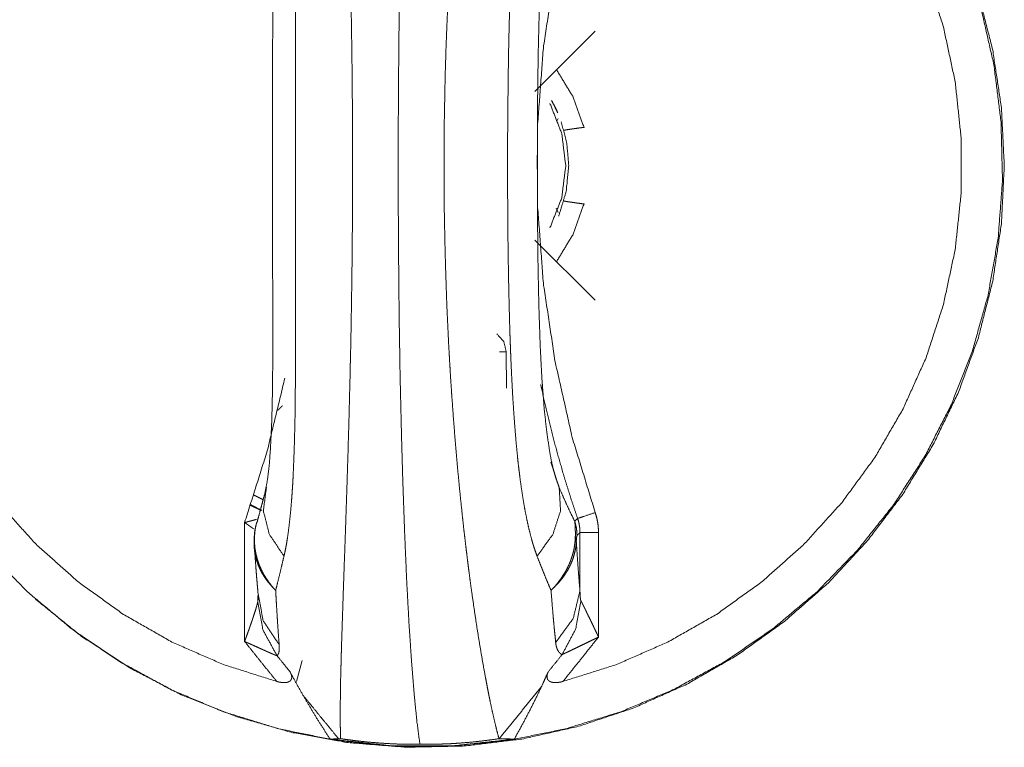
# Model space of a CAD drawing. Units: inches. Extents: x 26 to 136, y 11 to 120.
# Drawn here: x 60 to 62, y 52 to 53 of the extents above; entities that cross this region are included whole.
import ezdxf

# ---------------------------------------------------------------- set-up
doc = ezdxf.new("R2010")
doc.units = ezdxf.units.IN
doc.header["$MEASUREMENT"] = 0
doc.layers.add('Trimetric', color=7, linetype='Continuous', true_color=0xffffff)

msp = doc.modelspace()

# ---------------------------------------------------------------- linework, layer by layer
at = {"layer": 'Trimetric', "color": 18, "linetype": 'Continuous', "lineweight": 18}
for p, q in [((60.93, 53.0549), (61.0137, 53.1385)), ((60.9625, 53.017), (60.9606, 53.0132)), ((60.9625, 53.017), (60.9606, 53.0132)), ((60.9594, 52.8923), (60.9625, 52.8861)), ((60.9594, 52.8923), (60.9625, 52.8861)), ((61.0137, 52.7644), (60.93, 52.8479)), ((60.8901, 52.6924), (60.8902, 52.6417)), ((60.8901, 52.6924), (60.8902, 52.6417)), ((60.9523, 52.5388), (60.9638, 52.5033)), ((60.5259, 52.2891), (60.5259, 52.4546)), ((60.9927, 52.3598), (60.9927, 52.4407)), ((61.0185, 52.4407), (61.0185, 52.2952)), ((60.2347, 52.3481), (60.2355, 52.3474)), ((60.6059, 52.2625), (60.5979, 52.2335)), ((60.6059, 52.2625), (60.5979, 52.2335))]:
    msp.add_line(p, q, dxfattribs=at)
for points, knots in [([(60.7731, 53.7605), (60.8535, 53.7565), (60.9332, 53.7445), (61.0112, 53.7246), (61.0869, 53.697), (61.1595, 53.662), (61.2282, 53.6199), (61.2924, 53.5712), (61.3515, 53.5164), (61.4048, 53.4559), (61.4518, 53.3904), (61.4921, 53.3205), (61.5252, 53.247), (61.5509, 53.1706), (61.5688, 53.0919), (61.5788, 53.0119), (61.5808, 52.9313), (61.5748, 52.8508), (61.5608, 52.7714), (61.539, 52.6937), (61.5096, 52.6187), (61.4728, 52.5469), (61.4291, 52.4791), (61.3789, 52.4161), (61.3227, 52.3583), (61.261, 52.3065), (61.1944, 52.261), (61.1237, 52.2225), (61.0494, 52.1911), (60.9725, 52.1674), (60.8935, 52.1514), (60.8134, 52.1433), (60.7328, 52.1433), (60.6527, 52.1514), (60.5737, 52.1674), (60.4967, 52.1911), (60.4225, 52.2225), (60.3518, 52.261), (60.2852, 52.3065), (60.2235, 52.3583), (60.1673, 52.4161), (60.1171, 52.4791), (60.0733, 52.5469), (60.0366, 52.6187), (60.0072, 52.6937), (59.9854, 52.7714), (59.9714, 52.8508), (59.9653, 52.9313), (59.9674, 53.0119), (59.9774, 53.0919), (59.9953, 53.1706), (60.021, 53.247), (60.0541, 53.3205), (60.0944, 53.3904), (60.1414, 53.4559), (60.1947, 53.5164), (60.2537, 53.5712), (60.3179, 53.6199), (60.3867, 53.662), (60.4592, 53.697), (60.5349, 53.7246), (60.613, 53.7445), (60.6926, 53.7565), (60.7731, 53.7605)], [0, 0, 0.015862, 0.031724, 0.047588, 0.063452, 0.079318, 0.095186, 0.111057, 0.126929, 0.142803, 0.15868, 0.174559, 0.190438, 0.20632, 0.222203, 0.238086, 0.25397, 0.269854, 0.285737, 0.30162, 0.317501, 0.33338, 0.349258, 0.365132, 0.381006, 0.396877, 0.412747, 0.428613, 0.444479, 0.460343, 0.476206, 0.492068, 0.507931, 0.523794, 0.539656, 0.55552, 0.571385, 0.587252, 0.603122, 0.618992, 0.634866, 0.650741, 0.666619, 0.682498, 0.698379, 0.714262, 0.730145, 0.746029, 0.761913, 0.777796, 0.793679, 0.809561, 0.825441, 0.841319, 0.857196, 0.87307, 0.888942, 0.904812, 0.92068, 0.936546, 0.952412, 0.968274, 0.984138, 1, 1]), ([(61.5833, 52.9514), (61.5793, 53.0323), (61.5672, 53.1124), (61.5472, 53.1908), (61.5195, 53.2669), (61.4843, 53.3398), (61.442, 53.4088), (61.3931, 53.4733), (61.338, 53.5325), (61.2772, 53.5859), (61.2114, 53.633), (61.1413, 53.6733), (61.0675, 53.7064), (60.9908, 53.7319), (60.9119, 53.7497), (60.8316, 53.7594), (60.7507, 53.7611), (60.6701, 53.7547), (60.5906, 53.7402), (60.5128, 53.7179), (60.4377, 53.6879), (60.366, 53.6506), (60.2983, 53.6062), (60.2354, 53.5554)], [0, 0, 0.043514, 0.087027, 0.130538, 0.174046, 0.217548, 0.261047, 0.304539, 0.348028, 0.391507, 0.434982, 0.478452, 0.521917, 0.565379, 0.608837, 0.65229, 0.695747, 0.739201, 0.782658, 0.826118, 0.869581, 0.913046, 0.956521, 1, 1]), ([(60.7699, 53.757), (60.7658, 53.726), (60.7619, 53.6873), (60.7582, 53.6413), (60.7547, 53.5885), (60.7515, 53.5293), (60.7487, 53.4644), (60.7462, 53.3944), (60.7441, 53.3201), (60.7423, 53.242), (60.741, 53.1611), (60.7402, 53.078), (60.7397, 52.9938), (60.7397, 52.9091), (60.7402, 52.8248), (60.741, 52.7418), (60.7423, 52.6609), (60.7441, 52.5828), (60.7462, 52.5084), (60.7487, 52.4384), (60.7515, 52.3735), (60.7547, 52.3144), (60.7582, 52.2615), (60.7619, 52.2155), (60.7658, 52.1769), (60.7699, 52.1459)], [0, 0, 0.019383, 0.043486, 0.072087, 0.104911, 0.14164, 0.181911, 0.225327, 0.271463, 0.319859, 0.370038, 0.421505, 0.473749, 0.526253, 0.578497, 0.629962, 0.680141, 0.728537, 0.774673, 0.818091, 0.858362, 0.895089, 0.927915, 0.956516, 0.980619, 1, 1]), ([(60.6595, 53.7491), (60.6592, 53.738), (60.659, 53.7256), (60.659, 53.7121), (60.6591, 53.6973), (60.6591, 53.6934), (60.6592, 53.6895), (60.6592, 53.6855), (60.6593, 53.6814), (60.6594, 53.673), (60.6596, 53.6644), (60.66, 53.6465), (60.6606, 53.6276), (60.6612, 53.6077), (60.6618, 53.5868), (60.6634, 53.5421), (60.6642, 53.5182), (60.6651, 53.4934), (60.6655, 53.4807), (60.6657, 53.4743), (60.6664, 53.4547), (60.6678, 53.4145), (60.6687, 53.387), (60.6696, 53.3589), (60.6704, 53.3301), (60.6712, 53.3008), (60.672, 53.2708), (60.6724, 53.2556), (60.6728, 53.2402), (60.6731, 53.2247), (60.6734, 53.2091), (60.6741, 53.1776), (60.6746, 53.146), (60.6751, 53.1141), (60.6755, 53.0821), (60.6758, 53.0498), (60.676, 53.0173), (60.6761, 52.9846), (60.6762, 52.9517), (60.6762, 52.9352), (60.6761, 52.9188), (60.6761, 52.9024), (60.676, 52.8861), (60.6758, 52.8536), (60.6755, 52.8213), (60.6751, 52.7893), (60.6746, 52.7574), (60.6741, 52.7258), (60.6735, 52.6944), (60.6731, 52.6788), (60.673, 52.6749), (60.6729, 52.6671), (60.6724, 52.6478), (60.672, 52.6326), (60.6713, 52.6026), (60.6704, 52.5732), (60.6696, 52.5445), (60.6687, 52.5163), (60.6669, 52.4618), (60.666, 52.4355), (60.6658, 52.429), (60.6653, 52.4162), (60.6642, 52.3852), (60.6626, 52.3387), (60.6619, 52.3169), (60.6612, 52.296), (60.6606, 52.276), (60.6603, 52.2663), (60.6601, 52.2569), (60.6599, 52.2523), (60.6598, 52.2477), (60.6597, 52.2432), (60.6597, 52.241), (60.6596, 52.2388), (60.6593, 52.2218), (60.6591, 52.2059), (60.659, 52.1911), (60.659, 52.1775), (60.6592, 52.1651), (60.6595, 52.1537)], [0, 0, 0.007001, 0.014743, 0.02323, 0.032474, 0.034906, 0.03738, 0.039896, 0.042452, 0.047681, 0.053067, 0.064307, 0.076166, 0.088641, 0.101733, 0.129778, 0.144742, 0.160293, 0.168263, 0.172298, 0.184561, 0.209742, 0.227005, 0.244648, 0.262667, 0.281066, 0.299849, 0.309383, 0.319016, 0.328746, 0.338545, 0.358245, 0.378076, 0.398039, 0.418135, 0.438362, 0.458719, 0.479211, 0.499837, 0.510166, 0.520463, 0.530723, 0.54095, 0.561304, 0.581525, 0.601612, 0.621567, 0.64139, 0.661077, 0.670871, 0.673315, 0.678185, 0.690253, 0.6998, 0.718599, 0.737015, 0.755051, 0.772707, 0.806873, 0.823379, 0.827444, 0.835474, 0.85489, 0.88404, 0.897741, 0.910859, 0.923393, 0.929441, 0.935338, 0.938234, 0.941088, 0.943908, 0.945303, 0.946689, 0.957367, 0.967322, 0.976564, 0.985092, 0.992905, 1, 1]), ([(60.8799, 52.1537), (60.877, 52.1649), (60.874, 52.1773), (60.8709, 52.1908), (60.8677, 52.2055), (60.8669, 52.2094), (60.8661, 52.2133), (60.8653, 52.2174), (60.8645, 52.2214), (60.8629, 52.2298), (60.8613, 52.2384), (60.858, 52.2563), (60.8547, 52.2753), (60.8514, 52.2952), (60.8481, 52.316), (60.8449, 52.3379), (60.8416, 52.3607), (60.84, 52.3725), (60.8384, 52.3846), (60.8376, 52.3907), (60.8368, 52.3969), (60.8361, 52.4031), (60.8345, 52.4157), (60.8337, 52.4221), (60.8322, 52.435), (60.8307, 52.4481), (60.8293, 52.4613), (60.8264, 52.4883), (60.8237, 52.5158), (60.8211, 52.5439), (60.8187, 52.5727), (60.8164, 52.602), (60.8142, 52.632), (60.8132, 52.6472), (60.8122, 52.6626), (60.8118, 52.6703), (60.8113, 52.6781), (60.8109, 52.6859), (60.8104, 52.6937), (60.8088, 52.7252), (60.8074, 52.7568), (60.8063, 52.7887), (60.8053, 52.8207), (60.8045, 52.853), (60.8039, 52.8855), (60.8037, 52.9018), (60.8036, 52.9182), (60.8035, 52.9346), (60.8035, 52.9511), (60.8035, 52.9594), (60.8035, 52.9676), (60.8036, 52.984), (60.8037, 53.0004), (60.8039, 53.0167), (60.8045, 53.0492), (60.8052, 53.0815), (60.8062, 53.1136), (60.8074, 53.1454), (60.8081, 53.1612), (60.8088, 53.177), (60.8096, 53.1928), (60.8104, 53.2084), (60.8108, 53.2163), (60.8115, 53.228), (60.8117, 53.2319), (60.812, 53.2357), (60.8122, 53.2396), (60.8132, 53.255), (60.8142, 53.2702), (60.8163, 53.3002), (60.8186, 53.3296), (60.8211, 53.3584), (60.8236, 53.3865), (60.8264, 53.4141), (60.8292, 53.441), (60.8307, 53.4543), (60.8322, 53.4674), (60.8329, 53.4738), (60.8344, 53.4866), (60.8352, 53.493), (60.8383, 53.5176), (60.8415, 53.5413), (60.8447, 53.5641), (60.848, 53.586), (60.8513, 53.6069), (60.8546, 53.6269), (60.8562, 53.6365), (60.8579, 53.6459), (60.8587, 53.6506), (60.8595, 53.6551), (60.8604, 53.6596), (60.8612, 53.664), (60.8645, 53.6811), (60.8677, 53.697), (60.8708, 53.7117), (60.8739, 53.7253), (60.8769, 53.7378), (60.8799, 53.7491)], [0, 0, 0.007185, 0.015097, 0.02374, 0.033125, 0.035588, 0.038098, 0.04065, 0.043241, 0.04854, 0.053991, 0.065348, 0.077311, 0.089872, 0.10303, 0.116792, 0.131159, 0.13857, 0.146137, 0.149979, 0.153856, 0.157764, 0.165674, 0.169677, 0.177776, 0.185973, 0.194263, 0.211125, 0.228354, 0.245951, 0.263915, 0.282248, 0.300949, 0.310442, 0.32003, 0.324859, 0.329713, 0.334584, 0.339464, 0.359064, 0.378791, 0.39864, 0.418619, 0.438722, 0.458953, 0.469119, 0.479317, 0.489547, 0.499811, 0.504948, 0.510078, 0.52031, 0.530508, 0.540674, 0.560903, 0.581002, 0.600972, 0.620814, 0.630688, 0.640526, 0.650336, 0.660111, 0.664988, 0.672286, 0.674715, 0.677135, 0.67955, 0.68915, 0.698655, 0.71738, 0.735731, 0.753709, 0.77132, 0.788561, 0.805429, 0.813723, 0.821924, 0.825987, 0.83402, 0.837982, 0.853458, 0.868356, 0.882682, 0.896438, 0.909629, 0.922246, 0.928339, 0.934289, 0.937209, 0.940093, 0.942939, 0.945749, 0.956553, 0.966649, 0.976042, 0.984732, 0.992719, 1, 1]), ([(60.5706, 53.6695), (60.4963, 53.646), (60.4248, 53.6147), (60.3571, 53.576), (60.2938, 53.5305), (60.2356, 53.4785), (60.1832, 53.4207), (60.1371, 53.3576), (60.0979, 53.2901), (60.066, 53.2188), (60.0418, 53.1446), (60.0255, 53.0682), (60.0173, 52.9905), (60.0173, 52.9124), (60.0255, 52.8347), (60.0418, 52.7583), (60.066, 52.684), (60.0979, 52.6128), (60.1371, 52.5452), (60.1832, 52.4822), (60.2356, 52.4244), (60.2938, 52.3724), (60.3571, 52.3268), (60.4248, 52.2882), (60.4963, 52.2569), (60.5706, 52.2333)], [0, 0, 0.039958, 0.079921, 0.11989, 0.159869, 0.199857, 0.239853, 0.279858, 0.31987, 0.359892, 0.399917, 0.439949, 0.479983, 0.520017, 0.560051, 0.600081, 0.640108, 0.68013, 0.720142, 0.760147, 0.800142, 0.84013, 0.88011, 0.920079, 0.960042, 1, 1]), ([(60.9689, 52.2333), (61.0434, 52.2569), (61.1149, 52.2882), (61.1828, 52.3268), (61.2462, 52.3724), (61.3045, 52.4244), (61.357, 52.4822), (61.4032, 52.5452), (61.4424, 52.6128), (61.4744, 52.684), (61.4986, 52.7583), (61.515, 52.8347), (61.5232, 52.9124), (61.5232, 52.9905), (61.515, 53.0682), (61.4986, 53.1446), (61.4744, 53.2188), (61.4424, 53.2901), (61.4032, 53.3576), (61.357, 53.4207), (61.3045, 53.4785), (61.2462, 53.5305), (61.1828, 53.576), (61.1149, 53.6147), (61.0434, 53.646), (60.9689, 53.6695)], [0, 0, 0.039992, 0.079989, 0.119984, 0.15998, 0.199978, 0.239978, 0.279978, 0.319981, 0.359984, 0.399988, 0.439993, 0.479997, 0.520002, 0.560007, 0.600013, 0.640016, 0.680019, 0.720021, 0.760022, 0.800023, 0.840021, 0.880016, 0.920011, 0.960008, 1, 1]), ([(60.5807, 53.495), (60.582, 53.4893), (60.5832, 53.4834), (60.5837, 53.4804), (60.5843, 53.4773), (60.5848, 53.4742), (60.5853, 53.4711), (60.5872, 53.4582), (60.5888, 53.4448), (60.5902, 53.4308), (60.5914, 53.4163), (60.5924, 53.4014), (60.5933, 53.386), (60.5935, 53.382), (60.5937, 53.3781), (60.5939, 53.3741), (60.594, 53.3701), (60.5944, 53.3621), (60.5947, 53.354), (60.5952, 53.3376), (60.5956, 53.3209), (60.596, 53.304), (60.5962, 53.2868), (60.5964, 53.2694), (60.5966, 53.2517), (60.5967, 53.2339), (60.5968, 53.2157), (60.5968, 53.1974), (60.5969, 53.1881), (60.5969, 53.1835), (60.5969, 53.1789), (60.5968, 53.1416), (60.5968, 53.1041), (60.5966, 53.0283), (60.5965, 52.99), (60.5965, 52.9417), (60.5965, 52.9224), (60.5966, 52.8934), (60.5966, 52.8551), (60.5967, 52.8171), (60.5968, 52.7795), (60.5969, 52.7423), (60.5968, 52.7054), (60.5968, 52.6825), (60.5967, 52.6734), (60.5967, 52.6689), (60.5967, 52.6599), (60.5966, 52.6509), (60.5964, 52.6332), (60.5962, 52.6157), (60.596, 52.5985), (60.5956, 52.5816), (60.5952, 52.565), (60.5946, 52.5486), (60.594, 52.5326), (60.5933, 52.5169), (60.5929, 52.5091), (60.5924, 52.5014), (60.5921, 52.4976), (60.5919, 52.4939), (60.5916, 52.4901), (60.5913, 52.4864), (60.5901, 52.4719), (60.5887, 52.4579), (60.5871, 52.4445), (60.5853, 52.4317), (60.5843, 52.4255), (60.5832, 52.4195), (60.582, 52.4136), (60.5807, 52.4079)], [0, 0, 0.00536, 0.010875, 0.013691, 0.016542, 0.019423, 0.022337, 0.034294, 0.046726, 0.059611, 0.07294, 0.086697, 0.100873, 0.104483, 0.108114, 0.111768, 0.115437, 0.122821, 0.130267, 0.145345, 0.160662, 0.176208, 0.191983, 0.207978, 0.224191, 0.240619, 0.257256, 0.274102, 0.282598, 0.286855, 0.291112, 0.32533, 0.359794, 0.429435, 0.464607, 0.5089, 0.526703, 0.553292, 0.588463, 0.623321, 0.65786, 0.692072, 0.725952, 0.746951, 0.755313, 0.759477, 0.767767, 0.775995, 0.79227, 0.808304, 0.824091, 0.839628, 0.854912, 0.869934, 0.884683, 0.899157, 0.906286, 0.913342, 0.916841, 0.920314, 0.923757, 0.927172, 0.940542, 0.95344, 0.96585, 0.977761, 0.983522, 0.98915, 0.994646, 1, 1]), ([(60.933, 52.4079), (60.9309, 52.4136), (60.9289, 52.4195), (60.928, 52.4225), (60.927, 52.4255), (60.9261, 52.4286), (60.9252, 52.4318), (60.9219, 52.4447), (60.9189, 52.4581), (60.9161, 52.4721), (60.9136, 52.4865), (60.9113, 52.5015), (60.9091, 52.5169), (60.9087, 52.5208), (60.9082, 52.5248), (60.9077, 52.5287), (60.9072, 52.5327), (60.9063, 52.5407), (60.9055, 52.5489), (60.9039, 52.5653), (60.9025, 52.5819), (60.9012, 52.5989), (60.9, 52.616), (60.8989, 52.6334), (60.898, 52.6511), (60.8971, 52.669), (60.8963, 52.6871), (60.896, 52.6962), (60.8956, 52.7054), (60.8955, 52.7101), (60.8953, 52.7147), (60.895, 52.724), (60.8945, 52.7426), (60.894, 52.7612), (60.8936, 52.78), (60.8932, 52.7988), (60.8929, 52.8176), (60.8926, 52.8365), (60.8924, 52.8555), (60.8923, 52.8746), (60.8921, 52.8937), (60.892, 52.9129), (60.892, 52.9321), (60.892, 52.9611), (60.892, 52.9805), (60.892, 52.9902), (60.8921, 53.0094), (60.8923, 53.0286), (60.8927, 53.0668), (60.8932, 53.1045), (60.894, 53.142), (60.895, 53.1791), (60.8956, 53.1975), (60.8963, 53.2158), (60.8965, 53.2203), (60.8969, 53.2294), (60.8975, 53.243), (60.898, 53.2519), (60.899, 53.2697), (60.9, 53.2871), (60.9012, 53.3043), (60.9025, 53.3212), (60.9039, 53.3379), (60.9055, 53.3542), (60.9072, 53.3703), (60.9091, 53.386), (60.9102, 53.3938), (60.9113, 53.4014), (60.9118, 53.4052), (60.9124, 53.409), (60.913, 53.4127), (60.9136, 53.4164), (60.9161, 53.431), (60.9189, 53.4449), (60.9219, 53.4583), (60.9253, 53.4712), (60.9271, 53.4774), (60.9289, 53.4834), (60.9309, 53.4893), (60.933, 53.495)], [0, 0, 0.005545, 0.011222, 0.014112, 0.017033, 0.01998, 0.022957, 0.035129, 0.047727, 0.060739, 0.074161, 0.087985, 0.102201, 0.105818, 0.109459, 0.113115, 0.116789, 0.124178, 0.131625, 0.146696, 0.161995, 0.177515, 0.193249, 0.2092, 0.225362, 0.24173, 0.258306, 0.266672, 0.275091, 0.279316, 0.283553, 0.292033, 0.309039, 0.326108, 0.343235, 0.360421, 0.377666, 0.39497, 0.412332, 0.429751, 0.447228, 0.464763, 0.482353, 0.508851, 0.526575, 0.535416, 0.553043, 0.570589, 0.605445, 0.63999, 0.674217, 0.708122, 0.724951, 0.741697, 0.745872, 0.754201, 0.766612, 0.774811, 0.791036, 0.807025, 0.822778, 0.838286, 0.853549, 0.868563, 0.883323, 0.89782, 0.904968, 0.912046, 0.915559, 0.919051, 0.922512, 0.925945, 0.93941, 0.952435, 0.965012, 0.977136, 0.983026, 0.9888, 0.994458, 1, 1]), ([(61.0139, 53.4343), (60.9819, 53.3298), (60.9579, 53.2232), (60.9417, 53.1151), (60.9336, 53.0061), (60.9336, 52.8968), (60.9417, 52.7878), (60.9579, 52.6797), (60.9819, 52.5731), (61.0139, 52.4685)], [0, 0, 0.111109, 0.22222, 0.333331, 0.444446, 0.555558, 0.666669, 0.77778, 0.888891, 1, 1]), ([(60.5546, 53.4044), (60.555, 53.4031), (60.5554, 53.4014), (60.5566, 53.395), (60.558, 53.3863), (60.56, 53.369), (60.5616, 53.3495), (60.5634, 53.3159), (60.5644, 53.2792), (60.5651, 53.23), (60.5651, 53.1785), (60.5649, 53.1154), (60.5647, 53.0508), (60.5645, 52.9776), (60.5645, 52.9041), (60.5651, 52.7532), (60.5652, 52.6949), (60.5647, 52.6388), (60.5637, 52.5964), (60.5619, 52.5576), (60.5601, 52.5337), (60.5575, 52.5131), (60.5558, 52.5037), (60.5546, 52.4981), (60.5545, 52.4975), (60.5544, 52.4973)], [0, 0, 0.001417, 0.003353, 0.010596, 0.020246, 0.039389, 0.060938, 0.098002, 0.138404, 0.19265, 0.249289, 0.318777, 0.389871, 0.470531, 0.551477, 0.71756, 0.781816, 0.843492, 0.890242, 0.933043, 0.959379, 0.982207, 0.992715, 0.999086, 0.999735, 1, 1]), ([(60.9599, 52.5149), (60.9598, 52.5151), (60.9597, 52.5154), (60.9583, 52.5196), (60.9562, 52.5265), (60.9531, 52.5393), (60.9504, 52.5539), (60.9464, 52.5813), (60.943, 52.6119), (60.9397, 52.6551), (60.9373, 52.7006), (60.9354, 52.7589), (60.9342, 52.8189), (60.9335, 52.8883), (60.9333, 52.9583), (60.9336, 53.033), (60.9345, 53.1067), (60.936, 53.1674), (60.9385, 53.226), (60.9415, 53.2722), (60.9455, 53.315), (60.9492, 53.3423), (60.9537, 53.3663), (60.9565, 53.3774), (60.9588, 53.3852), (60.9594, 53.3867), (60.9598, 53.3877)], [0, 0, 0.000249, 0.000593, 0.00571, 0.013958, 0.028972, 0.04586, 0.077433, 0.112626, 0.162044, 0.213994, 0.280484, 0.34897, 0.428151, 0.508012, 0.593164, 0.677283, 0.746518, 0.813422, 0.866241, 0.915292, 0.946776, 0.974549, 0.987667, 0.99687, 0.998766, 1, 1]), ([(60.9601, 53.085), (60.9833, 53.0468), (60.9983, 53.0048)], [0, 0, 0.499954, 1, 1]), ([(60.9601, 53.085), (60.9833, 53.0468), (60.9983, 53.0048)], [0, 0, 0.499954, 1, 1]), ([(60.9532, 53.0421), (60.9574, 53.0342), (60.9612, 53.0261)], [0, 0, 0.499952, 1, 1]), ([(60.9541, 53.0405), (60.9581, 53.0329), (60.9617, 53.0251)], [0, 0, 0.500112, 1, 1]), ([(60.9509, 52.8648), (60.9673, 52.9067), (60.9729, 52.9514), (60.9673, 52.9961), (60.9509, 53.0381)], [0, 0, 0.249981, 0.499991, 0.750019, 1, 1]), ([(60.9666, 53.0127), (60.9744, 52.9825), (60.9771, 52.9515)], [0, 0, 0.499967, 1, 1]), ([(60.9666, 53.0127), (60.9744, 52.9825), (60.9771, 52.9515)], [0, 0, 0.499967, 1, 1]), ([(60.97, 53.0005), (60.9701, 53.0006), (60.9704, 53.0007), (60.9707, 53.0007), (60.971, 53.0008), (60.9712, 53.0009), (60.9714, 53.0009), (60.9716, 53.001), (60.9719, 53.001), (60.973, 53.0012), (60.9744, 53.0014), (60.9748, 53.0015), (60.9752, 53.0016), (60.9756, 53.0016), (60.977, 53.0019), (60.9779, 53.002), (60.98, 53.0023), (60.9822, 53.0026), (60.9828, 53.0027), (60.9834, 53.0028), (60.984, 53.0029), (60.9846, 53.003), (60.9859, 53.0032), (60.9871, 53.0033), (60.9898, 53.0037), (60.9926, 53.0041), (60.9954, 53.0044), (60.9983, 53.0048)], [0, 0, 0.003057, 0.015171, 0.024983, 0.037085, 0.044061, 0.051705, 0.059816, 0.068597, 0.109027, 0.158362, 0.171961, 0.186233, 0.200972, 0.248141, 0.281713, 0.354108, 0.433347, 0.454237, 0.475352, 0.496708, 0.518499, 0.562562, 0.60775, 0.701519, 0.798923, 0.898792, 1, 1]), ([(60.97, 53.0005), (60.9701, 53.0006), (60.9704, 53.0007), (60.9707, 53.0007), (60.971, 53.0008), (60.9712, 53.0009), (60.9714, 53.0009), (60.9716, 53.001), (60.9719, 53.001), (60.973, 53.0012), (60.9744, 53.0014), (60.9748, 53.0015), (60.9752, 53.0016), (60.9756, 53.0016), (60.977, 53.0019), (60.9779, 53.002), (60.98, 53.0023), (60.9822, 53.0026), (60.9828, 53.0027), (60.9834, 53.0028), (60.984, 53.0029), (60.9846, 53.003), (60.9859, 53.0032), (60.9871, 53.0033), (60.9898, 53.0037), (60.9926, 53.0041), (60.9954, 53.0044), (60.9983, 53.0048)], [0, 0, 0.003057, 0.015171, 0.024983, 0.037085, 0.044061, 0.051705, 0.059816, 0.068597, 0.109027, 0.158362, 0.171961, 0.186233, 0.200972, 0.248141, 0.281713, 0.354108, 0.433347, 0.454237, 0.475352, 0.496708, 0.518499, 0.562562, 0.60775, 0.701519, 0.798923, 0.898792, 1, 1]), ([(60.2354, 52.3475), (60.2983, 52.2966), (60.366, 52.2523), (60.4377, 52.2149), (60.5128, 52.185), (60.5906, 52.1626), (60.6701, 52.1482), (60.7507, 52.1418), (60.8316, 52.1435), (60.9119, 52.1532), (60.9908, 52.1709), (61.0675, 52.1965), (61.1413, 52.2295), (61.2114, 52.2698), (61.2772, 52.3169), (61.338, 52.3703), (61.3931, 52.4296), (61.442, 52.494), (61.4843, 52.5631), (61.5195, 52.636), (61.5472, 52.712), (61.5672, 52.7905), (61.5793, 52.8706), (61.5833, 52.9514)], [0, 0, 0.043479, 0.086954, 0.13042, 0.173882, 0.217342, 0.260799, 0.304254, 0.347711, 0.391164, 0.434622, 0.478084, 0.521549, 0.565018, 0.608493, 0.651973, 0.695461, 0.738954, 0.782452, 0.825954, 0.869462, 0.912973, 0.956486, 1, 1]), ([(60.9771, 52.9515), (60.9735, 52.9156), (60.9631, 52.8811)], [0, 0, 0.500019, 1, 1]), ([(60.9771, 52.9515), (60.9735, 52.9156), (60.9631, 52.8811)], [0, 0, 0.500019, 1, 1]), ([(60.9983, 52.8982), (60.9954, 52.8985), (60.9926, 52.8989), (60.9912, 52.8991), (60.9899, 52.8993), (60.9885, 52.8994), (60.9872, 52.8996), (60.9846, 52.9), (60.9822, 52.9003), (60.9811, 52.9005), (60.98, 52.9006), (60.9795, 52.9007), (60.9789, 52.9008), (60.9784, 52.9009), (60.9779, 52.9009), (60.9761, 52.9012), (60.9744, 52.9015), (60.9741, 52.9016), (60.9737, 52.9016), (60.9734, 52.9017), (60.973, 52.9017), (60.9724, 52.9019), (60.9719, 52.902), (60.971, 52.9021), (60.9704, 52.9023), (60.9703, 52.9023), (60.9702, 52.9023), (60.9701, 52.9023), (60.9701, 52.9024), (60.97, 52.9024), (60.97, 52.9024)], [0, 0, 0.100928, 0.199827, 0.248608, 0.296713, 0.344368, 0.391122, 0.480774, 0.56519, 0.605358, 0.644386, 0.663226, 0.681824, 0.699749, 0.717432, 0.782725, 0.840267, 0.853392, 0.866069, 0.87828, 0.890023, 0.911497, 0.930654, 0.961925, 0.984048, 0.988042, 0.991382, 0.994221, 0.996415, 0.999064, 1, 1]), ([(60.9983, 52.8982), (60.9954, 52.8985), (60.9926, 52.8989), (60.9912, 52.8991), (60.9899, 52.8993), (60.9885, 52.8994), (60.9872, 52.8996), (60.9846, 52.9), (60.9822, 52.9003), (60.9811, 52.9005), (60.98, 52.9006), (60.9795, 52.9007), (60.9789, 52.9008), (60.9784, 52.9009), (60.9779, 52.9009), (60.9761, 52.9012), (60.9744, 52.9015), (60.9741, 52.9016), (60.9737, 52.9016), (60.9734, 52.9017), (60.973, 52.9017), (60.9724, 52.9019), (60.9719, 52.902), (60.971, 52.9021), (60.9704, 52.9023), (60.9703, 52.9023), (60.9702, 52.9023), (60.9701, 52.9023), (60.9701, 52.9024), (60.97, 52.9024), (60.97, 52.9024)], [0, 0, 0.100928, 0.199827, 0.248608, 0.296713, 0.344368, 0.391122, 0.480774, 0.56519, 0.605358, 0.644386, 0.663226, 0.681824, 0.699749, 0.717432, 0.782725, 0.840267, 0.853392, 0.866069, 0.87828, 0.890023, 0.911497, 0.930654, 0.961925, 0.984048, 0.988042, 0.991382, 0.994221, 0.996415, 0.999064, 1, 1]), ([(60.9983, 52.8982), (60.9832, 52.8561), (60.9601, 52.8179)], [0, 0, 0.500054, 1, 1]), ([(60.9983, 52.8982), (60.9832, 52.8561), (60.9601, 52.8179)], [0, 0, 0.500054, 1, 1]), ([(60.8768, 52.7174), (60.8866, 52.7066), (60.8901, 52.6924)], [0, 0, 0.499804, 1, 1]), ([(60.8768, 52.7174), (60.8866, 52.7066), (60.8901, 52.6924)], [0, 0, 0.499804, 1, 1]), ([(60.5259, 52.4546), (60.5574, 52.5542), (60.5819, 52.6557)], [0, 0, 0.499989, 1, 1]), ([(60.9894, 52.4604), (60.9844, 52.4752), (60.9794, 52.4902), (60.9747, 52.5052), (60.9701, 52.5202), (60.9614, 52.5504), (60.9533, 52.5807), (60.9459, 52.6112), (60.9391, 52.6418), (60.9381, 52.6466)], [0, 0, 0.081319, 0.162636, 0.243946, 0.325256, 0.487732, 0.650064, 0.812355, 0.974662, 1, 1]), ([(60.5786, 52.6173), (60.5753, 52.614), (60.572, 52.6107)], [0, 0, 0.499531, 1, 1]), ([(60.5786, 52.6173), (60.5753, 52.614), (60.572, 52.6107)], [0, 0, 0.499531, 1, 1]), ([(60.9581, 52.52), (60.9596, 52.5153), (60.9617, 52.5093), (60.9638, 52.5033)], [0, 0, 0.280977, 0.641886, 1, 1]), ([(60.5517, 52.4864), (60.5453, 52.4896), (60.5389, 52.4928)], [0, 0, 0.499999, 1, 1]), ([(60.5436, 52.4564), (60.5465, 52.4671), (60.5496, 52.4785), (60.5528, 52.4905), (60.5562, 52.5033)], [0, 0, 0.2285, 0.471249, 0.728274, 1, 1]), ([(60.5562, 52.5033), (60.552, 52.4709), (60.5604, 52.4379), (60.5807, 52.4079)], [0, 0, 0.317728, 0.647995, 1, 1]), ([(60.9638, 52.5033), (60.9656, 52.4709), (60.9549, 52.4379), (60.933, 52.4079)], [0, 0, 0.311516, 0.643331, 1, 1]), ([(60.9638, 52.5033), (60.9693, 52.4905), (60.9747, 52.4785), (60.9801, 52.4671), (60.9853, 52.4564)], [0, 0, 0.269351, 0.525625, 0.769188, 1, 1]), ([(60.5343, 52.4787), (60.5415, 52.4751), (60.5487, 52.4716)], [0, 0, 0.50003, 1, 1]), ([(60.5499, 52.4715), (60.5421, 52.4753), (60.5345, 52.4793)], [0, 0, 0.500075, 1, 1]), ([(60.9894, 52.4604), (60.9972, 52.4629), (61.0139, 52.4685)], [0, 0, 0.317181, 1, 1]), ([(61.0139, 52.4685), (61.0159, 52.4617), (61.0174, 52.4548), (61.0182, 52.4478), (61.0185, 52.4407)], [0, 0, 0.250812, 0.500021, 0.749202, 1, 1]), ([(60.5259, 52.4546), (60.5265, 52.4547), (60.527, 52.4549), (60.5275, 52.455), (60.528, 52.4551), (60.53, 52.4557), (60.532, 52.4562), (60.5339, 52.4567), (60.5376, 52.4577), (60.5394, 52.4582), (60.5402, 52.4584), (60.541, 52.4586), (60.5418, 52.4588), (60.5425, 52.459), (60.5425, 52.459)], [0, 0, 0.03099, 0.062029, 0.093019, 0.123643, 0.245308, 0.365044, 0.482386, 0.705617, 0.809992, 0.859835, 0.908531, 0.954832, 0.999621, 1, 1]), ([(60.5383, 52.4459), (60.5374, 52.4465), (60.5359, 52.4476), (60.5344, 52.4487), (60.5328, 52.4498), (60.5311, 52.451), (60.5294, 52.4522), (60.5286, 52.4528), (60.5268, 52.454), (60.5259, 52.4546)], [0, 0, 0.076807, 0.19598, 0.320739, 0.450961, 0.584749, 0.721033, 0.789941, 0.929424, 1, 1]), ([(60.5421, 52.4515), (60.5415, 52.4496), (60.541, 52.4477), (60.54, 52.4429), (60.5396, 52.4382), (60.5392, 52.4333), (60.539, 52.4281), (60.539, 52.4269), (60.539, 52.4256)], [0, 0, 0.077711, 0.153006, 0.33969, 0.519741, 0.704745, 0.904101, 0.951495, 1, 1]), ([(60.5436, 52.4564), (60.5429, 52.4546), (60.5422, 52.4527), (60.5421, 52.4521), (60.5419, 52.4516), (60.5418, 52.451), (60.5416, 52.4504), (60.5413, 52.4492), (60.5411, 52.4479), (60.5408, 52.4465), (60.5406, 52.445), (60.5405, 52.4443), (60.5404, 52.4435), (60.5403, 52.4427), (60.5402, 52.4419), (60.5399, 52.4383), (60.5396, 52.4345)], [0, 0, 0.083702, 0.17693, 0.201973, 0.227638, 0.254148, 0.281364, 0.337924, 0.397429, 0.460204, 0.526473, 0.560932, 0.596362, 0.632767, 0.670152, 0.828188, 1, 1]), ([(60.9853, 52.4564), (60.9855, 52.4546), (60.9858, 52.4527), (60.9858, 52.4521), (60.9859, 52.4516), (60.9859, 52.451), (60.986, 52.4504), (60.986, 52.4492), (60.9861, 52.4479), (60.9862, 52.4465), (60.9862, 52.445), (60.9862, 52.4443), (60.9862, 52.4435), (60.9862, 52.4427), (60.9863, 52.4419), (60.9863, 52.4383), (60.9862, 52.4345)], [0, 0, 0.079942, 0.170681, 0.195281, 0.220622, 0.246851, 0.273821, 0.330089, 0.389587, 0.452633, 0.519368, 0.554136, 0.58995, 0.626794, 0.664681, 0.825125, 1, 1]), ([(60.9853, 52.4564), (60.9878, 52.4466), (60.9887, 52.4366)], [0, 0, 0.500027, 1, 1]), ([(60.9927, 52.4407), (60.9925, 52.4457), (60.9919, 52.4506), (60.9909, 52.4555), (60.9894, 52.4604)], [0, 0, 0.250873, 0.500051, 0.74924, 1, 1]), ([(60.9887, 52.4366), (60.9886, 52.4364), (60.9884, 52.436), (60.9883, 52.4358), (60.9883, 52.4355), (60.9882, 52.4352), (60.9881, 52.4348), (60.988, 52.4344), (60.988, 52.4338), (60.9879, 52.4332), (60.9878, 52.4325), (60.9878, 52.4321), (60.9878, 52.4317), (60.9877, 52.4312), (60.9877, 52.4307), (60.9876, 52.4297), (60.9876, 52.4285)], [0, 0, 0.032281, 0.078669, 0.108449, 0.143766, 0.185215, 0.233472, 0.289268, 0.353936, 0.428327, 0.515389, 0.563809, 0.615777, 0.670902, 0.729134, 0.856702, 1, 1]), ([(60.9927, 52.4407), (60.9907, 52.4386), (60.9887, 52.4366)], [0, 0, 0.500613, 1, 1]), ([(60.5391, 52.4285), (60.5392, 52.4315), (60.5396, 52.4345)], [0, 0, 0.498682, 1, 1]), ([(60.5445, 52.3571), (60.5438, 52.3649), (60.5431, 52.373), (60.5424, 52.3815), (60.5417, 52.3903), (60.5404, 52.4088), (60.5391, 52.4285)], [0, 0, 0.109615, 0.223731, 0.342231, 0.465109, 0.723871, 1, 1]), ([(60.5391, 52.4285), (60.5391, 52.4239), (60.5393, 52.4193), (60.5398, 52.4147), (60.5406, 52.4101), (60.5416, 52.4056), (60.5428, 52.4011), (60.5436, 52.3989), (60.5444, 52.3966), (60.5448, 52.3955), (60.5452, 52.3944), (60.5457, 52.3933), (60.5462, 52.3922), (60.5482, 52.3878), (60.5505, 52.3836), (60.5531, 52.3794), (60.5558, 52.3754), (60.5588, 52.3714), (60.562, 52.3676), (60.5637, 52.3657), (60.5655, 52.3638), (60.5664, 52.3629), (60.5673, 52.362), (60.5678, 52.3615), (60.5682, 52.3611), (60.5685, 52.3608), (60.5687, 52.3606), (60.5692, 52.3602)], [0, 0, 0.060284, 0.120292, 0.180192, 0.240126, 0.30037, 0.361073, 0.391646, 0.422482, 0.437909, 0.453467, 0.469043, 0.484685, 0.547354, 0.610187, 0.673399, 0.737065, 0.80149, 0.866646, 0.899632, 0.932885, 0.949596, 0.966425, 0.974825, 0.983315, 0.987501, 0.991627, 1, 1]), ([(60.5396, 52.4345), (60.5396, 52.4295), (60.5398, 52.4246), (60.5402, 52.4196), (60.5409, 52.4147), (60.5419, 52.4098), (60.5432, 52.405), (60.5439, 52.4025), (60.5447, 52.4001), (60.5451, 52.3989), (60.5455, 52.3977), (60.546, 52.3965), (60.5464, 52.3953), (60.5485, 52.3905), (60.5507, 52.3859), (60.5532, 52.3814), (60.556, 52.3769), (60.5589, 52.3726), (60.5621, 52.3683), (60.5638, 52.3662), (60.5655, 52.3642), (60.5664, 52.3632), (60.5673, 52.3622), (60.5678, 52.3617), (60.5685, 52.3609), (60.5687, 52.3607), (60.5689, 52.3604), (60.5692, 52.3602)], [0, 0, 0.060609, 0.120981, 0.181323, 0.241725, 0.302409, 0.363565, 0.394334, 0.425285, 0.440856, 0.456454, 0.472123, 0.487812, 0.550702, 0.613554, 0.676664, 0.740106, 0.804023, 0.868602, 0.901184, 0.933956, 0.950433, 0.966955, 0.975282, 0.987671, 0.991789, 0.995882, 1, 1]), ([(60.9862, 52.4345), (60.986, 52.4295), (60.9854, 52.4246), (60.9847, 52.4196), (60.9837, 52.4147), (60.9824, 52.4098), (60.9808, 52.405), (60.98, 52.4025), (60.9791, 52.4001), (60.9786, 52.3989), (60.9781, 52.3977), (60.9775, 52.3965), (60.977, 52.3953), (60.9747, 52.3905), (60.9722, 52.3859), (60.9694, 52.3814), (60.9665, 52.3769), (60.9633, 52.3726), (60.9599, 52.3683), (60.9581, 52.3662), (60.9562, 52.3642), (60.9553, 52.3632), (60.9543, 52.3622), (60.9538, 52.3617), (60.9531, 52.3609), (60.9529, 52.3607), (60.9526, 52.3604), (60.9524, 52.3602)], [0, 0, 0.059592, 0.119152, 0.178866, 0.238829, 0.299257, 0.360285, 0.39106, 0.422041, 0.437609, 0.453266, 0.468949, 0.484725, 0.547747, 0.610939, 0.674403, 0.738236, 0.802632, 0.867684, 0.900484, 0.93349, 0.95009, 0.966739, 0.97513, 0.98762, 0.991719, 0.995846, 1, 1]), ([(60.9876, 52.4285), (60.9873, 52.4239), (60.9867, 52.4193), (60.9858, 52.4147), (60.9847, 52.4101), (60.9834, 52.4056), (60.9818, 52.4011), (60.9808, 52.3989), (60.9799, 52.3966), (60.9794, 52.3955), (60.9788, 52.3944), (60.9783, 52.3933), (60.9777, 52.3922), (60.9753, 52.3878), (60.9727, 52.3836), (60.9699, 52.3794), (60.9668, 52.3754), (60.9635, 52.3714), (60.96, 52.3676), (60.9582, 52.3657), (60.9563, 52.3638), (60.9554, 52.3629), (60.9544, 52.362), (60.9539, 52.3615), (60.9534, 52.3611), (60.9531, 52.3608), (60.9526, 52.3604), (60.9524, 52.3602)], [0, 0, 0.058883, 0.117766, 0.176789, 0.236119, 0.295977, 0.356491, 0.38706, 0.417833, 0.433353, 0.448942, 0.464565, 0.480261, 0.543201, 0.60645, 0.67015, 0.734448, 0.79945, 0.865327, 0.898654, 0.932212, 0.949082, 0.966075, 0.97456, 0.983106, 0.987335, 0.995737, 1, 1]), ([(60.9876, 52.4285), (60.9871, 52.4315), (60.9862, 52.4345)], [0, 0, 0.493282, 1, 1]), ([(60.9876, 52.4285), (60.9888, 52.4096), (60.9901, 52.3919), (60.9907, 52.3834), (60.9914, 52.3753), (60.992, 52.3674), (60.9927, 52.3598)], [0, 0, 0.274696, 0.533021, 0.656026, 0.774844, 0.889533, 1, 1]), ([(60.5807, 52.4079), (60.5777, 52.3952), (60.5748, 52.383), (60.5719, 52.3713), (60.5692, 52.3602)], [0, 0, 0.265735, 0.520881, 0.765635, 1, 1]), ([(60.9524, 52.3602), (60.9476, 52.3713), (60.9428, 52.383), (60.9379, 52.3952), (60.933, 52.4079)], [0, 0, 0.235784, 0.481032, 0.735686, 1, 1]), ([(60.5445, 52.3571), (60.5516, 52.3182), (60.574, 52.2845)], [0, 0, 0.493307, 1, 1]), ([(60.5692, 52.3602), (60.5697, 52.3496), (60.5703, 52.3393), (60.5709, 52.3294), (60.5715, 52.3197), (60.5727, 52.3015), (60.574, 52.2845)], [0, 0, 0.139815, 0.27544, 0.406831, 0.533954, 0.775554, 1, 1]), ([(60.9589, 52.2876), (60.9581, 52.2956), (60.9572, 52.304), (60.9564, 52.3126), (60.9556, 52.3215), (60.954, 52.3403), (60.9524, 52.3602)], [0, 0, 0.110976, 0.225987, 0.345025, 0.468057, 0.726101, 1, 1]), ([(60.9927, 52.3598), (60.9834, 52.3212), (60.9589, 52.2876)], [0, 0, 0.489014, 1, 1]), ([(60.9927, 52.3598), (60.9927, 52.3579), (60.9928, 52.356), (60.9929, 52.3541), (60.993, 52.3522), (60.993, 52.3512), (60.9931, 52.3503), (60.9932, 52.3494), (60.9933, 52.3485), (60.9934, 52.3481), (60.9935, 52.3477), (60.9935, 52.3472), (60.9936, 52.3468), (60.9937, 52.3465), (60.9938, 52.3461), (60.9939, 52.3458), (60.9941, 52.3455)], [0, 0, 0.134149, 0.267211, 0.398976, 0.528811, 0.592889, 0.656366, 0.719079, 0.780782, 0.811328, 0.841342, 0.870551, 0.898967, 0.926167, 0.952634, 0.977317, 1, 1]), ([(60.5259, 52.2891), (60.5263, 52.2899), (60.5266, 52.2908), (60.5269, 52.2917), (60.5272, 52.2926), (60.5279, 52.2944), (60.5285, 52.2962), (60.5298, 52.2998), (60.5311, 52.3034), (60.5324, 52.307), (60.5336, 52.3105), (60.5349, 52.3141), (60.5361, 52.3176), (60.5373, 52.3211), (60.5384, 52.3246), (60.5395, 52.328), (60.5406, 52.3314), (60.5412, 52.3331), (60.5417, 52.3348), (60.5421, 52.3364), (60.5426, 52.338), (60.543, 52.3396), (60.5434, 52.3411), (60.5438, 52.3426), (60.5441, 52.344)], [0, 0, 0.016455, 0.033002, 0.049458, 0.065966, 0.098891, 0.131855, 0.197562, 0.263178, 0.32865, 0.393798, 0.458622, 0.523071, 0.587144, 0.650648, 0.713245, 0.774886, 0.805266, 0.835311, 0.864882, 0.893733, 0.921782, 0.949009, 0.975169, 1, 1]), ([(60.5441, 52.344), (60.5442, 52.3443), (60.5442, 52.3447), (60.5443, 52.345), (60.5443, 52.3454), (60.5444, 52.3462), (60.5444, 52.3469), (60.5445, 52.3478), (60.5445, 52.3486), (60.5445, 52.3502), (60.5445, 52.3532)], [0, 0, 0.036508, 0.074642, 0.114077, 0.154482, 0.237556, 0.323394, 0.41091, 0.500131, 0.680297, 1, 1]), ([(60.5441, 52.344), (60.5516, 52.3046), (60.571, 52.2692)], [0, 0, 0.498822, 1, 1]), ([(60.5448, 52.3466), (60.5447, 52.3481), (60.5447, 52.3504)], [0, 0, 0.408758, 1, 1]), ([(60.9941, 52.3455), (60.9866, 52.3061), (60.9678, 52.2707)], [0, 0, 0.500324, 1, 1]), ([(60.9941, 52.3455), (60.9944, 52.3449), (60.9946, 52.3444), (60.9949, 52.3438), (60.9953, 52.3432), (60.9959, 52.3419), (60.9966, 52.3406), (60.998, 52.3377), (60.9987, 52.3363), (60.9995, 52.3348), (61.001, 52.3317), (61.0025, 52.3285), (61.0041, 52.3253), (61.0073, 52.3187), (61.0089, 52.3154), (61.0121, 52.3087), (61.0137, 52.3054), (61.0161, 52.3003), (61.0173, 52.2977), (61.0177, 52.2969), (61.0185, 52.2952)], [0, 0, 0.010577, 0.021727, 0.033504, 0.045643, 0.071119, 0.097845, 0.154579, 0.184171, 0.214284, 0.275657, 0.338541, 0.402677, 0.533087, 0.598944, 0.731915, 0.798765, 0.899277, 0.949612, 0.966443, 1, 1]), ([(60.5706, 52.2333), (60.5482, 52.2612), (60.5259, 52.2891)], [0, 0, 0.499972, 1, 1]), ([(60.571, 52.2692), (60.5707, 52.2694), (60.5703, 52.2695), (60.5699, 52.2696), (60.5694, 52.2698), (60.5684, 52.2702), (60.5673, 52.2706), (60.5667, 52.2709), (60.5661, 52.2711), (60.5655, 52.2714), (60.5648, 52.2717), (60.5635, 52.2722), (60.5622, 52.2728), (60.5594, 52.274), (60.5566, 52.2752), (60.5552, 52.2759), (60.5537, 52.2765), (60.5522, 52.2772), (60.5507, 52.2779), (60.5477, 52.2792), (60.5447, 52.2806), (60.5385, 52.2834), (60.5354, 52.2848), (60.5307, 52.2869), (60.5291, 52.2876), (60.5283, 52.288), (60.5275, 52.2883), (60.5271, 52.2885), (60.5267, 52.2887), (60.5259, 52.2891)], [0, 0, 0.007568, 0.016049, 0.025532, 0.035668, 0.05775, 0.082063, 0.094796, 0.108069, 0.121687, 0.1356, 0.164189, 0.193688, 0.254415, 0.317435, 0.349696, 0.382373, 0.415372, 0.448426, 0.515484, 0.583187, 0.720604, 0.78993, 0.894683, 0.929628, 0.947254, 0.964787, 0.973507, 0.98232, 1, 1]), ([(60.9678, 52.2707), (60.9659, 52.2718), (60.9643, 52.2732), (60.9636, 52.274), (60.9629, 52.2749), (60.9623, 52.2759), (60.9617, 52.2769), (60.9607, 52.2792), (60.9599, 52.2817), (60.9593, 52.2845), (60.9589, 52.2876)], [0, 0, 0.107226, 0.214802, 0.270055, 0.326665, 0.384393, 0.443849, 0.568741, 0.702516, 0.846072, 1, 1]), ([(61.0185, 52.2952), (61.0169, 52.2944), (61.016, 52.294), (61.0152, 52.2936), (61.0118, 52.2919), (61.005, 52.2886), (61.0017, 52.287), (60.995, 52.2838), (60.9884, 52.2806), (60.9819, 52.2775), (60.9788, 52.276), (60.9758, 52.2745), (60.9743, 52.2738), (60.9715, 52.2725), (60.9702, 52.2718), (60.9695, 52.2716), (60.9689, 52.2713), (60.9684, 52.271), (60.9678, 52.2707)], [0, 0, 0.033445, 0.050142, 0.066864, 0.133574, 0.266839, 0.333265, 0.465162, 0.595329, 0.72237, 0.783915, 0.843884, 0.872835, 0.927974, 0.95367, 0.965949, 0.977946, 0.989296, 1, 1]), ([(61.0185, 52.2952), (60.9938, 52.2642), (60.9689, 52.2333)], [0, 0, 0.500022, 1, 1]), ([(60.574, 52.2845), (60.5741, 52.2831), (60.5742, 52.2818), (60.5742, 52.2806), (60.5742, 52.2794), (60.5741, 52.2771), (60.5738, 52.2751), (60.5734, 52.2732), (60.5728, 52.2717), (60.572, 52.2703), (60.571, 52.2692)], [0, 0, 0.084728, 0.166467, 0.245095, 0.321051, 0.462786, 0.591806, 0.708569, 0.814055, 0.910388, 1, 1]), ([(60.571, 52.2692), (60.5755, 52.2637), (60.5846, 52.2524), (60.5891, 52.2468)], [0, 0, 0.248449, 0.748378, 1, 1]), ([(60.5891, 52.2468), (60.59, 52.245), (60.5907, 52.2432), (60.591, 52.2423), (60.5912, 52.2414), (60.5913, 52.241), (60.5913, 52.2405), (60.5914, 52.2401), (60.5914, 52.2397), (60.5914, 52.2388), (60.5914, 52.2379), (60.5913, 52.2375), (60.5912, 52.2371), (60.591, 52.2367), (60.5909, 52.2363), (60.5907, 52.2359), (60.5905, 52.2355), (60.5902, 52.2351), (60.59, 52.2348), (60.5893, 52.2341), (60.5886, 52.2336), (60.5882, 52.2333), (60.5877, 52.2331), (60.5873, 52.2328), (60.5868, 52.2327), (60.5858, 52.2323), (60.5847, 52.2321), (60.5842, 52.232), (60.5836, 52.2319), (60.583, 52.2319), (60.5825, 52.2318), (60.5813, 52.2318), (60.5801, 52.2318), (60.5789, 52.2318), (60.5777, 52.232), (60.5765, 52.2321), (60.5753, 52.2323), (60.573, 52.2327), (60.5706, 52.2333)], [0, 0, 0.05943, 0.117083, 0.14535, 0.173187, 0.187047, 0.200773, 0.21435, 0.227788, 0.254267, 0.280476, 0.293585, 0.306668, 0.31968, 0.332585, 0.345619, 0.358671, 0.372075, 0.385664, 0.413157, 0.441508, 0.456263, 0.471283, 0.486737, 0.50242, 0.534482, 0.567623, 0.584598, 0.601679, 0.618897, 0.636276, 0.671337, 0.706774, 0.742849, 0.779217, 0.815709, 0.852349, 0.925918, 1, 1]), ([(60.5891, 52.2468), (60.598, 52.2305), (60.6071, 52.2143)], [0, 0, 0.499576, 1, 1]), ([(60.9391, 52.2262), (60.9438, 52.2365), (60.9485, 52.2468)], [0, 0, 0.499893, 1, 1]), ([(60.9689, 52.2333), (60.9665, 52.2327), (60.9641, 52.2323), (60.9629, 52.2321), (60.9617, 52.232), (60.9605, 52.2318), (60.9593, 52.2318), (60.9581, 52.2318), (60.9569, 52.2318), (60.9563, 52.2319), (60.9557, 52.2319), (60.9551, 52.232), (60.9545, 52.2321), (60.9534, 52.2323), (60.9523, 52.2327), (60.9518, 52.2328), (60.9513, 52.2331), (60.9508, 52.2333), (60.9504, 52.2336), (60.9496, 52.2341), (60.9488, 52.2348), (60.9485, 52.2351), (60.9482, 52.2355), (60.948, 52.2359), (60.9477, 52.2363), (60.9475, 52.2367), (60.9474, 52.2371), (60.9472, 52.2375), (60.9471, 52.2379), (60.9469, 52.2388), (60.9468, 52.2397), (60.9468, 52.2406), (60.9469, 52.2414), (60.947, 52.2419), (60.947, 52.2423), (60.9471, 52.2428), (60.9472, 52.2432), (60.9478, 52.245), (60.9485, 52.2468)], [0, 0, 0.073085, 0.14567, 0.182012, 0.218212, 0.254483, 0.29066, 0.326793, 0.362363, 0.379997, 0.397473, 0.415016, 0.432439, 0.466473, 0.499571, 0.515899, 0.531908, 0.547677, 0.563087, 0.592885, 0.621543, 0.635632, 0.649588, 0.6632, 0.676621, 0.689928, 0.70326, 0.716491, 0.729668, 0.755757, 0.781865, 0.808142, 0.834779, 0.84825, 0.861846, 0.875354, 0.888903, 0.943885, 1, 1]), ([(60.8802, 52.1537), (60.9097, 52.1899), (60.9391, 52.2262)], [0, 0, 0.500015, 1, 1]), ([(60.9391, 52.2262), (60.9302, 52.2076), (60.9208, 52.1892), (60.9112, 52.171), (60.9012, 52.153)], [0, 0, 0.250087, 0.500186, 0.750179, 1, 1]), ([(60.6566, 52.1536), (60.6464, 52.1661), (60.6364, 52.1784), (60.6314, 52.1844), (60.6216, 52.1965), (60.6167, 52.2025), (60.6071, 52.2143)], [0, 0, 0.20524, 0.407863, 0.507825, 0.706515, 0.805243, 1, 1]), ([(60.6449, 52.153), (60.6255, 52.1834), (60.6071, 52.2143)], [0, 0, 0.500327, 1, 1]), ([(60.6566, 52.1536), (60.6504, 52.1533), (60.6449, 52.153)], [0, 0, 0.5337, 1, 1]), ([(60.6449, 52.153), (60.7302, 52.1439), (60.8159, 52.1439), (60.9012, 52.153)], [0, 0, 0.333337, 0.666663, 1, 1]), ([(60.6566, 52.1536), (60.658, 52.1537), (60.6595, 52.1537)], [0, 0, 0.494283, 1, 1]), ([(60.6595, 52.1537), (60.6662, 52.1527), (60.6731, 52.1518), (60.68, 52.1509), (60.6869, 52.1501), (60.7009, 52.1487), (60.7147, 52.1476), (60.7286, 52.1467), (60.7424, 52.1461), (60.7562, 52.1459), (60.7699, 52.1459)], [0, 0, 0.06178, 0.123946, 0.186572, 0.249713, 0.376082, 0.501808, 0.627057, 0.751765, 0.876101, 1, 1]), ([(60.8799, 52.1537), (60.8666, 52.1518), (60.8532, 52.1501), (60.8396, 52.1487), (60.8258, 52.1476), (60.8189, 52.1471), (60.8119, 52.1467), (60.8084, 52.1466), (60.8049, 52.1464), (60.8031, 52.1463), (60.8013, 52.1463), (60.7996, 52.1462), (60.7978, 52.1461), (60.7838, 52.1459), (60.7699, 52.1459)], [0, 0, 0.121632, 0.244297, 0.368095, 0.493137, 0.556176, 0.619588, 0.651429, 0.68338, 0.699382, 0.715383, 0.731382, 0.747321, 0.874323, 1, 1]), ([(60.9012, 52.153), (60.8912, 52.1534), (60.8802, 52.1537)], [0, 0, 0.474197, 1, 1])]:
    msp.add_open_spline(points, degree=1, knots=knots, dxfattribs=at)
for points in [[(60.8901, 52.6924), (60.8808, 52.6924)], [(60.8901, 52.6924), (60.8808, 52.6924)], [(60.9853, 52.4564), (60.9894, 52.4604)], [(60.9927, 52.4407), (61.0185, 52.4407)], [(60.9485, 52.2468), (60.9678, 52.2707)], [(60.8802, 52.1537), (60.8799, 52.1537)]]:
    msp.add_open_spline(points, degree=1, dxfattribs=at)

doc.saveas('drawing.dxf')
